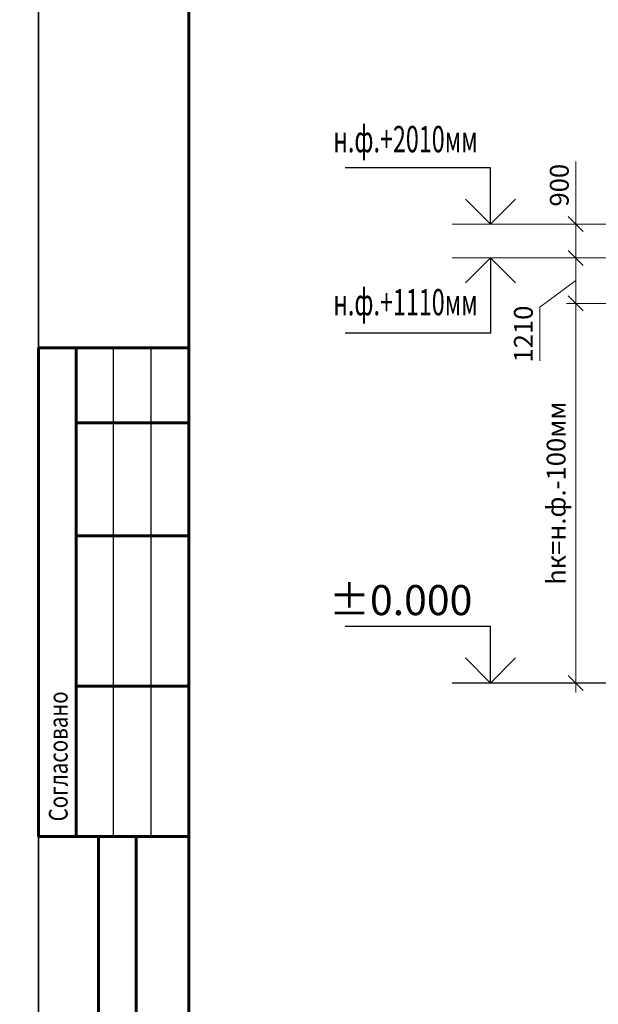
# Model space of a CAD drawing. Units: millimetres. Extents: x -482497 to 6165114, y -1507808 to -835435.
# Drawn here: x 1175058 to 1190459, y -1467365 to -1441167 of the extents above; entities that cross this region are included whole.
import ezdxf
from ezdxf.enums import TextEntityAlignment as Align

# ---------------------------------------------------------------- set-up
doc = ezdxf.new("R2010")
doc.units = ezdxf.units.MM
doc.header["$PDMODE"] = 3
doc.layers.get('0').update_dxf_attribs({"lineweight": 30})
for name, color, linetype, lineweight in [('КЖ-00-0-Рамка-С25', 7, 'Continuous', 25), ('КЖ-00-0-Рамка-С60', 7, 'Continuous', 60), ('КЖ-00-0-ШТАМП-1Текст', 7, 'Continuous', 30), ('Размеры', 133, 'Continuous', 30)]:
    doc.layers.add(name, color=color, linetype=linetype, lineweight=lineweight)
doc.styles.add('simplex', font='simplex.shx', dxfattribs={"width": 0.75, "oblique": 15})
doc.styles.add('SPDS', font='simplex.shx', dxfattribs={"width": 0.7, "oblique": 15})
doc.styles.add('МИП_ГОСТ', font='MIPGOST.SHX', dxfattribs={"width": 1.1, "oblique": 15})
doc.dimstyles.new('1-200', dxfattribs={"dimscale": 200, "dimtxt": 2.5, "dimasz": 2, "dimexe": 1.25, "dimexo": 0, "dimtad": 1, "dimtxsty": 'SPDS', "dimblk": 'OBLIQUE', "dimcen": 2.5, "dimdle": 1.25, "dimclrd": 256, "dimclre": 256, "dimadec": 0, "dimazin": 0, "dimtfac": 1, "dimtmove": 0, "dimatfit": 3, "dimfxl": 1, "dimlwd": 15, "dimlwe": 15, "dimarcsym": 0})

# ---------------------------------------------------------------- blocks, each defined once
blk = doc.blocks.new('*U9')
at = {"layer": 'КЖ-00-0-Рамка-С25', "linetype": 'Continuous', "lineweight": 25}
for p, q in [((-584, 90), (-584, 155)), ((-579, 90), (-579, 155))]:
    blk.add_line(p, q, dxfattribs=at)
blk.add_lwpolyline([(-594, 0), (0, 0), (0, 420), (-594, 420), (-594, 0)], dxfattribs=at)
at = {"layer": 'КЖ-00-0-Рамка-С60', "linetype": 'Continuous', "lineweight": 60}
for p, q in [((-574, 155), (-594, 155)), ((-594, 90), (-594, 155)), ((-594, 155), (-574, 155)), ((-589, 90), (-589, 155)), ((-589, 145), (-574, 145)), ((-589, 130), (-574, 130)), ((-589, 110), (-574, 110)), ((-594, 90), (-574, 90)), ((-586, 5), (-586, 90)), ((-581, 5), (-581, 90))]:
    blk.add_line(p, q, dxfattribs=at)
blk.add_lwpolyline([(-574, 5), (-5, 5), (-5, 415), (-574, 415), (-574, 5)], dxfattribs=at)
at = {"layer": 'КЖ-00-0-ШТАМП-1Текст', "style": 'МИП_ГОСТ', "width": 0.8}
blk.add_text('Согласовано', height=2.5, rotation=90, dxfattribs=at).set_placement((-590.12, 92))
at = {"layer": 'КЖ-00-0-ШТАМП-1Текст', "lineweight": 30, "style": 'МИП_ГОСТ', "width": 0.8, "flags": 8}
blk.add_attdef('FORMAT', (-19.5, 1.25), '', height=2.5, dxfattribs=at)
blk = doc.blocks.new('_Oblique')
at = {"color": 0, "linetype": 'ByBlock', "lineweight": -2}
blk.add_line((-0.5, -0.5), (0.5, 0.5), dxfattribs=at)
blk = doc.blocks.new('*D1012')
at = {"layer": 'Defpoints', "color": 0, "linetype": 'ByBlock', "ltscale": 150, "transparency": 16777216}
for p in [(1191256, -1448716), (1189860, -1458816), (1191256, -1458816)]:
    blk.add_point(p, dxfattribs=at)
at = {"layer": 'Размеры', "linetype": 'ByBlock', "lineweight": 15, "ltscale": 150, "transparency": 16777216}
for p, q in [((1191256, -1448716), (1189610, -1448716)), ((1189860, -1448466), (1189860, -1459066)), ((1191256, -1458816), (1189610, -1458816))]:
    blk.add_line(p, q, dxfattribs=at)
at = {"layer": 'Размеры', "linetype": 'ByBlock', "lineweight": 15, "ltscale": 150, "transparency": 16777216, "xscale": 400, "yscale": 400, "zscale": 400}
for p, rotation in [((1189860, -1448716), 90), ((1189860, -1458816), 270)]:
    blk.add_blockref('_Oblique', p, dxfattribs=dict(at, rotation=rotation))
at = {"layer": 'Размеры', "color": 0, "linetype": 'ByBlock', "ltscale": 150, "transparency": 16777216, "insert": (1189401, -1453766), "char_height": 500, "attachment_point": 5, "rotation": 90, "style": 'simplex'}
blk.add_mtext('hк=н.ф.-100мм', dxfattribs=at)
blk = doc.blocks.new('*D1013')
at = {"layer": 'Defpoints', "color": 0, "linetype": 'ByBlock', "ltscale": 150, "transparency": 16777216}
for p in [(1189860, -1447506), (1191550, -1447506), (1191256, -1448716)]:
    blk.add_point(p, dxfattribs=at)
at = {"layer": 'Размеры', "linetype": 'ByBlock', "lineweight": 15, "ltscale": 150, "transparency": 16777216}
for p, q in [((1189860, -1448966), (1189860, -1447256)), ((1191550, -1447506), (1189610, -1447506)), ((1189860, -1448111), (1188904, -1448817)), ((1191256, -1448716), (1189610, -1448716)), ((1188904, -1448817), (1188904, -1450247))]:
    blk.add_line(p, q, dxfattribs=at)
at = {"layer": 'Размеры', "linetype": 'ByBlock', "lineweight": 15, "ltscale": 150, "transparency": 16777216, "xscale": 400, "yscale": 400, "zscale": 400}
for p, rotation in [((1189860, -1447506), 90), ((1189860, -1448716), 270)]:
    blk.add_blockref('_Oblique', p, dxfattribs=dict(at, rotation=rotation))
at = {"layer": 'Размеры', "color": 0, "linetype": 'ByBlock', "ltscale": 150, "transparency": 16777216, "insert": (1188529, -1449532), "char_height": 500, "attachment_point": 5, "rotation": 90, "style": 'simplex'}
blk.add_mtext('1210', dxfattribs=at)
blk = doc.blocks.new('*D1014')
at = {"layer": 'Defpoints', "color": 0, "linetype": 'ByBlock', "ltscale": 150, "transparency": 16777216}
for p in [(1189860, -1446606), (1200550, -1446606), (1191550, -1447506)]:
    blk.add_point(p, dxfattribs=at)
at = {"layer": 'Размеры', "linetype": 'ByBlock', "lineweight": 15, "ltscale": 150, "transparency": 16777216}
for p, q in [((1189860, -1446606), (1189860, -1444938)), ((1200550, -1446606), (1189610, -1446606)), ((1189860, -1447756), (1189860, -1446606)), ((1191550, -1447506), (1189610, -1447506))]:
    blk.add_line(p, q, dxfattribs=at)
at = {"layer": 'Размеры', "linetype": 'ByBlock', "lineweight": 15, "ltscale": 150, "transparency": 16777216, "xscale": 400, "yscale": 400, "zscale": 400}
for p, rotation in [((1189860, -1446606), 90), ((1189860, -1447506), 270)]:
    blk.add_blockref('_Oblique', p, dxfattribs=dict(at, rotation=rotation))
at = {"layer": 'Размеры', "color": 0, "linetype": 'ByBlock', "ltscale": 150, "transparency": 16777216, "insert": (1189485, -1445572), "char_height": 500, "attachment_point": 5, "rotation": 90, "style": 'simplex'}
blk.add_mtext('900', dxfattribs=at)

msp = doc.modelspace()

# ---------------------------------------------------------------- linework, layer by layer
at = {"layer": 'Размеры', "ltscale": 100}
for p, q in [((1187591.0123, -1445107.3868), (1183725.0998, -1445107.3868)), ((1187591.0123, -1446607.3868), (1187591.0123, -1445107.3868)), ((1187591.013, -1447506.3668), (1187591.013, -1449506.3668)), ((1187591.013, -1449506.3668), (1183725.1005, -1449506.3668)), ((1187591.0123, -1457316.3668), (1183725.0998, -1457316.3668)), ((1187591.0123, -1458816.3668), (1187591.0123, -1457316.3668))]:
    msp.add_line(p, q, dxfattribs=at)
at = {"layer": 'Размеры', "lineweight": 30, "ltscale": 100}
for p, q in [((1187591.0123, -1446607.3868), (1186924.3457, -1445940.7202)), ((1188257.679, -1445940.7202), (1187591.0123, -1446607.3868)), ((1187591.013, -1447506.3668), (1186924.3464, -1448173.0335)), ((1188257.6797, -1448173.0335), (1187591.013, -1447506.3668)), ((1187591.0123, -1458816.3668), (1186924.3457, -1458149.7002)), ((1188257.679, -1458149.7002), (1187591.0123, -1458816.3668))]:
    msp.add_line(p, q, dxfattribs=at)
at = {"layer": 'Размеры', "linetype": 'ByBlock', "lineweight": 15, "ltscale": 150}
for p, q in [((1190434.2885, -1446607.3868), (1186568.376, -1446607.3868)), ((1191550.2175, -1447506.3702), (1186568.3767, -1447506.3668))]:
    msp.add_line(p, q, dxfattribs=at)
at = {"layer": 'Размеры', "linetype": 'ByBlock', "ltscale": 150}
msp.add_line((1191050.2175, -1458816.3668), (1186568.376, -1458816.3668), dxfattribs=at)

# ---------------------------------------------------------------- block references
at = {"layer": 'КЖ-00-0-ШТАМП-1Текст', "xscale": 200, "yscale": 200, "zscale": 200}
for p in [(1175558.0898, -1480897.3373), (1294358.0898, -1480897.3373)]:
    msp.add_blockref('*U9', p, dxfattribs=at)

# ---------------------------------------------------------------- texts
at = {"layer": 'Размеры', "color": 3, "style": 'simplex', "oblique": 15, "width": 0.65}
for s, p in [('н.ф.+2010мм', (1187247.8516, -1444694.5515)), ('н.ф.+1110мм', (1187247.8523, -1449033.5315))]:
    msp.add_text(s, height=700, rotation=360, dxfattribs=at).set_placement(p, align=Align.RIGHT)
at = {"layer": 'Размеры', "color": 1, "lineweight": 30, "ltscale": 100, "insert": (1185197.8731, -1456610.1982), "char_height": 800, "attachment_point": 5, "style": 'simplex'}
msp.add_mtext('{\\C3;%%P0.000}', dxfattribs=at)

# ---------------------------------------------------------------- dimensions: what is measured, and where the dimension line sits
at = {"layer": 'Размеры', "color": 3, "linetype": 'ByBlock', "ltscale": 150}
dim = msp.add_linear_dim(base=(1189859.6816, -1446606.3701), p1=(1191550.2175, -1447506.3702), p2=(1200550.2182, -1446606.3701), angle=90, dimstyle='1-200', override={"dimtxsty": 'simplex'}, dxfattribs=at)
dim.commit()
dim.dimension.update_dxf_attribs({"geometry": '*D1014', "text_midpoint": (1189484.6816, -1445572.4262)})
dim = msp.add_linear_dim(base=(1189859.6816, -1447506.3702), p1=(1191256.2175, -1448716.3668), p2=(1191550.2175, -1447506.3702), angle=90, dimstyle='1-200', override={"dimtxsty": 'simplex', "dimtmove": 1}, dxfattribs=at)
dim.commit()
dim.dimension.update_dxf_attribs({"geometry": '*D1013', "text_midpoint": (1188904.0733, -1448941.9036), "dimtype": 160})
dim = msp.add_linear_dim(base=(1189859.6816, -1458816.3668), p1=(1191256.2175, -1448716.3668), p2=(1191256.2175, -1458816.3668), angle=90, text='hк=н.ф.-100мм', dimstyle='1-200', override={"dimtxsty": 'simplex'}, dxfattribs=at)
dim.commit()
dim.dimension.update_dxf_attribs({"geometry": '*D1012', "text_midpoint": (1189401.3483, -1453766.3668)})

doc.saveas('drawing.dxf')
